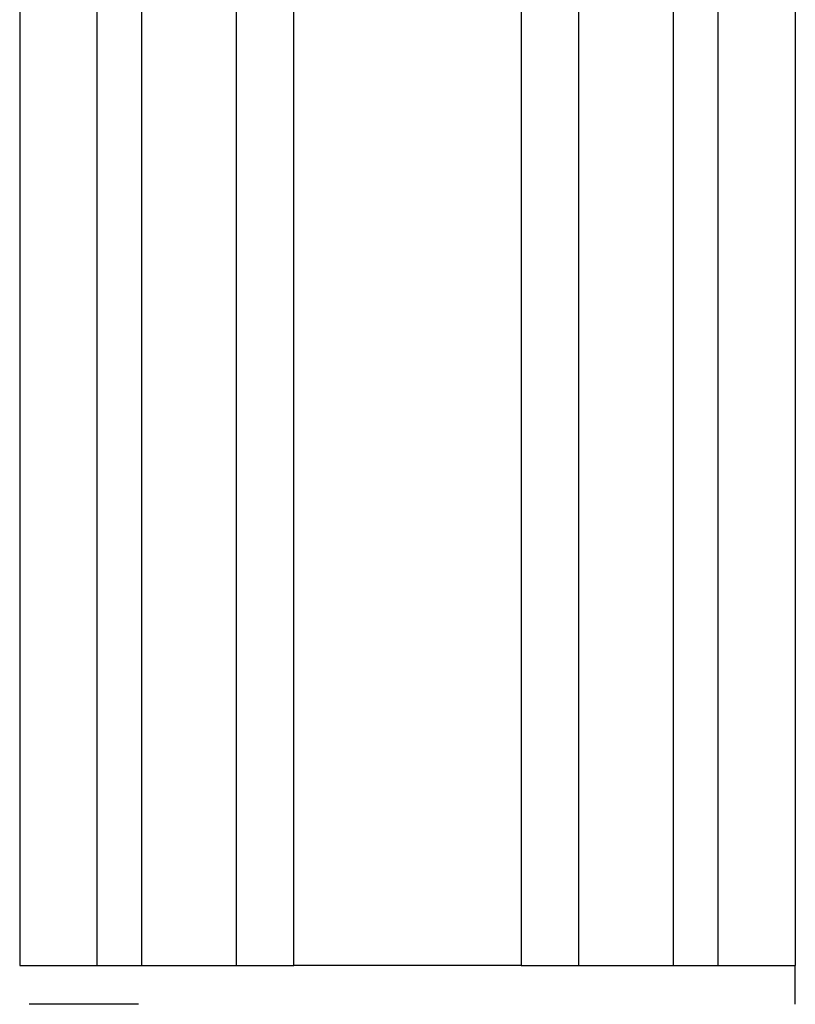
# Model space of a CAD drawing. Extents: x -84 to 147, y -90 to 62.
# Drawn here: x -71 to -69, y -23 to -20 of the extents above; entities that cross this region are included whole.
import ezdxf

# ---------------------------------------------------------------- set-up
doc = ezdxf.new("R2010")
doc.units = 0
doc.header["$LTSCALE"] = 0.25
doc.layers.get('0').update_dxf_attribs({"linetype": 'CONTINUOUS'})

msp = doc.modelspace()

# ---------------------------------------------------------------- linework, layer by layer
at = {"color": 7, "linetype": 'CONTINUOUS'}
for p, q in [((-71.4951, -18.548), (-71.4951, -22.478)), ((-71.2951, -22.478), (-71.2951, -18.548)), ((-71.1804, -22.478), (-71.1804, -18.548)), ((-70.9363, -22.478), (-70.9363, -18.548)), ((-70.788, -22.478), (-70.788, -18.548)), ((-70.2022, -18.548), (-70.2022, -22.478)), ((-70.0539, -18.548), (-70.0539, -22.478)), ((-69.8098, -18.548), (-69.8098, -22.478)), ((-69.6951, -18.548), (-69.6951, -22.478)), ((-69.4951, -18.548), (-69.4951, -22.478)), ((-71.2951, -22.478), (-71.1804, -22.478)), ((-70.9363, -22.478), (-70.788, -22.478)), ((-70.2022, -22.478), (-70.0539, -22.478)), ((-69.8098, -22.478), (-69.6951, -22.478)), ((-69.4951, -22.578), (-69.4951, -22.478))]:
    msp.add_line(p, q, dxfattribs=at)
at = {"color": 7}
for points in [[(-71.4951, -22.478, 0), (-71.4949, -22.478, 0), (-71.4948, -22.478, 0), (-71.4946, -22.478, 0), (-71.4945, -22.478, 0), (-71.4943, -22.478, 0), (-71.4941, -22.478, 0), (-71.494, -22.478, 0), (-71.4938, -22.478, 0), (-71.4936, -22.478, 0), (-71.4935, -22.478, 0), (-71.4933, -22.478, 0), (-71.4931, -22.478, 0), (-71.4929, -22.478, 0), (-71.4927, -22.478, 0), (-71.4926, -22.478, 0), (-71.4924, -22.478, 0), (-71.4922, -22.478, 0), (-71.492, -22.478, 0), (-71.4918, -22.478, 0), (-71.4916, -22.478, 0), (-71.4914, -22.478, 0), (-71.4912, -22.478, 0), (-71.491, -22.478, 0), (-71.4907, -22.478, 0), (-71.4905, -22.478, 0), (-71.4903, -22.478, 0), (-71.49, -22.478, 0), (-71.4898, -22.478, 0), (-71.4895, -22.478, 0), (-71.4893, -22.478, 0), (-71.489, -22.478, 0), (-71.4888, -22.478, 0), (-71.4885, -22.478, 0), (-71.4882, -22.478, 0), (-71.4879, -22.478, 0), (-71.4876, -22.478, 0), (-71.4873, -22.478, 0), (-71.487, -22.478, 0), (-71.4867, -22.478, 0), (-71.4863, -22.478, 0), (-71.486, -22.478, 0), (-71.4857, -22.478, 0), (-71.4853, -22.478, 0), (-71.4849, -22.478, 0), (-71.4846, -22.478, 0), (-71.4842, -22.478, 0), (-71.4838, -22.478, 0), (-71.4834, -22.478, 0), (-71.483, -22.478, 0), (-71.4825, -22.478, 0), (-71.4821, -22.478, 0), (-71.4817, -22.478, 0), (-71.4812, -22.478, 0), (-71.4807, -22.478, 0), (-71.4803, -22.478, 0), (-71.4798, -22.478, 0), (-71.4793, -22.478, 0), (-71.4787, -22.478, 0), (-71.4782, -22.478, 0), (-71.4777, -22.478, 0), (-71.4771, -22.478, 0), (-71.4766, -22.478, 0), (-71.476, -22.478, 0), (-71.4754, -22.478, 0), (-71.4748, -22.478, 0), (-71.4742, -22.478, 0), (-71.4736, -22.478, 0), (-71.4729, -22.478, 0), (-71.4723, -22.478, 0), (-71.4717, -22.478, 0), (-71.471, -22.478, 0), (-71.4703, -22.478, 0), (-71.4696, -22.478, 0), (-71.4689, -22.478, 0), (-71.4682, -22.478, 0), (-71.4675, -22.478, 0), (-71.4668, -22.478, 0), (-71.4661, -22.478, 0), (-71.4653, -22.478, 0), (-71.4646, -22.478, 0), (-71.4638, -22.478, 0), (-71.463, -22.478, 0), (-71.4623, -22.478, 0), (-71.4615, -22.478, 0), (-71.4607, -22.478, 0), (-71.4599, -22.478, 0), (-71.4591, -22.478, 0), (-71.4582, -22.478, 0), (-71.4574, -22.478, 0), (-71.4566, -22.478, 0), (-71.4557, -22.478, 0), (-71.4548, -22.478, 0), (-71.454, -22.478, 0), (-71.4531, -22.478, 0), (-71.4522, -22.478, 0), (-71.4513, -22.478, 0), (-71.4504, -22.478, 0), (-71.4495, -22.478, 0), (-71.4486, -22.478, 0), (-71.4477, -22.478, 0), (-71.4467, -22.478, 0), (-71.4458, -22.478, 0), (-71.4449, -22.478, 0), (-71.4439, -22.478, 0), (-71.4429, -22.478, 0), (-71.442, -22.478, 0), (-71.441, -22.478, 0), (-71.44, -22.478, 0), (-71.439, -22.478, 0), (-71.438, -22.478, 0), (-71.437, -22.478, 0), (-71.436, -22.478, 0), (-71.435, -22.478, 0), (-71.434, -22.478, 0), (-71.433, -22.478, 0), (-71.4319, -22.478, 0), (-71.4309, -22.478, 0), (-71.4298, -22.478, 0), (-71.4288, -22.478, 0), (-71.4277, -22.478, 0), (-71.4267, -22.478, 0), (-71.4256, -22.478, 0), (-71.4245, -22.478, 0), (-71.4234, -22.478, 0), (-71.4224, -22.478, 0), (-71.4213, -22.478, 0), (-71.4202, -22.478, 0), (-71.4191, -22.478, 0), (-71.418, -22.478, 0), (-71.4168, -22.478, 0), (-71.4157, -22.478, 0), (-71.4146, -22.478, 0), (-71.4135, -22.478, 0), (-71.4123, -22.478, 0), (-71.4112, -22.478, 0), (-71.41, -22.478, 0), (-71.4089, -22.478, 0), (-71.4077, -22.478, 0), (-71.4065, -22.478, 0), (-71.4054, -22.478, 0), (-71.4042, -22.478, 0), (-71.403, -22.478, 0), (-71.4018, -22.478, 0), (-71.4006, -22.478, 0), (-71.3995, -22.478, 0), (-71.3983, -22.478, 0), (-71.397, -22.478, 0), (-71.3958, -22.478, 0), (-71.3946, -22.478, 0), (-71.3934, -22.478, 0), (-71.3922, -22.478, 0), (-71.3909, -22.478, 0), (-71.3897, -22.478, 0), (-71.3885, -22.478, 0), (-71.3872, -22.478, 0), (-71.386, -22.478, 0), (-71.3847, -22.478, 0), (-71.3835, -22.478, 0), (-71.3822, -22.478, 0), (-71.3809, -22.478, 0), (-71.3797, -22.478, 0), (-71.3784, -22.478, 0), (-71.3771, -22.478, 0), (-71.3758, -22.478, 0), (-71.3746, -22.478, 0), (-71.3733, -22.478, 0), (-71.372, -22.478, 0), (-71.3707, -22.478, 0), (-71.3694, -22.478, 0), (-71.3681, -22.478, 0), (-71.3667, -22.478, 0), (-71.3654, -22.478, 0), (-71.3641, -22.478, 0), (-71.3628, -22.478, 0), (-71.3615, -22.478, 0), (-71.3601, -22.478, 0), (-71.3588, -22.478, 0), (-71.3575, -22.478, 0), (-71.3561, -22.478, 0), (-71.3548, -22.478, 0), (-71.3534, -22.478, 0), (-71.3521, -22.478, 0), (-71.3507, -22.478, 0), (-71.3494, -22.478, 0), (-71.348, -22.478, 0), (-71.3467, -22.478, 0), (-71.3453, -22.478, 0), (-71.344, -22.478, 0), (-71.3426, -22.478, 0), (-71.3412, -22.478, 0), (-71.3398, -22.478, 0), (-71.3385, -22.478, 0), (-71.3371, -22.478, 0), (-71.3357, -22.478, 0), (-71.3343, -22.478, 0), (-71.3329, -22.478, 0), (-71.3316, -22.478, 0), (-71.3302, -22.478, 0), (-71.3288, -22.478, 0), (-71.3274, -22.478, 0), (-71.326, -22.478, 0), (-71.3246, -22.478, 0), (-71.3232, -22.478, 0), (-71.3218, -22.478, 0), (-71.3204, -22.478, 0), (-71.319, -22.478, 0), (-71.3176, -22.478, 0), (-71.3162, -22.478, 0), (-71.3148, -22.478, 0), (-71.3134, -22.478, 0), (-71.312, -22.478, 0), (-71.3106, -22.478, 0), (-71.3092, -22.478, 0), (-71.3078, -22.478, 0), (-71.3064, -22.478, 0), (-71.305, -22.478, 0), (-71.3036, -22.478, 0), (-71.3022, -22.478, 0), (-71.3007, -22.478, 0), (-71.2993, -22.478, 0), (-71.2979, -22.478, 0), (-71.2965, -22.478, 0), (-71.2951, -22.478, 0)], [(-71.1804, -22.478, 0), (-71.1789, -22.478, 0), (-71.1774, -22.478, 0), (-71.1758, -22.478, 0), (-71.1743, -22.478, 0), (-71.1728, -22.478, 0), (-71.1713, -22.478, 0), (-71.1698, -22.478, 0), (-71.1683, -22.478, 0), (-71.1667, -22.478, 0), (-71.1652, -22.478, 0), (-71.1637, -22.478, 0), (-71.1622, -22.478, 0), (-71.1607, -22.478, 0), (-71.1592, -22.478, 0), (-71.1577, -22.478, 0), (-71.1561, -22.478, 0), (-71.1546, -22.478, 0), (-71.1531, -22.478, 0), (-71.1516, -22.478, 0), (-71.1501, -22.478, 0), (-71.1486, -22.478, 0), (-71.1471, -22.478, 0), (-71.1456, -22.478, 0), (-71.1441, -22.478, 0), (-71.1426, -22.478, 0), (-71.1411, -22.478, 0), (-71.1396, -22.478, 0), (-71.1381, -22.478, 0), (-71.1366, -22.478, 0), (-71.1351, -22.478, 0), (-71.1336, -22.478, 0), (-71.1321, -22.478, 0), (-71.1307, -22.478, 0), (-71.1292, -22.478, 0), (-71.1277, -22.478, 0), (-71.1262, -22.478, 0), (-71.1247, -22.478, 0), (-71.1233, -22.478, 0), (-71.1218, -22.478, 0), (-71.1203, -22.478, 0), (-71.1188, -22.478, 0), (-71.1174, -22.478, 0), (-71.1159, -22.478, 0), (-71.1144, -22.478, 0), (-71.113, -22.478, 0), (-71.1115, -22.478, 0), (-71.1101, -22.478, 0), (-71.1086, -22.478, 0), (-71.1072, -22.478, 0), (-71.1057, -22.478, 0), (-71.1043, -22.478, 0), (-71.1028, -22.478, 0), (-71.1014, -22.478, 0), (-71.1, -22.478, 0), (-71.0985, -22.478, 0), (-71.0971, -22.478, 0), (-71.0957, -22.478, 0), (-71.0943, -22.478, 0), (-71.0928, -22.478, 0), (-71.0914, -22.478, 0), (-71.09, -22.478, 0), (-71.0886, -22.478, 0), (-71.0872, -22.478, 0), (-71.0858, -22.478, 0), (-71.0844, -22.478, 0), (-71.083, -22.478, 0), (-71.0816, -22.478, 0), (-71.0802, -22.478, 0), (-71.0788, -22.478, 0), (-71.0775, -22.478, 0), (-71.0761, -22.478, 0), (-71.0747, -22.478, 0), (-71.0733, -22.478, 0), (-71.072, -22.478, 0), (-71.0706, -22.478, 0), (-71.0693, -22.478, 0), (-71.0679, -22.478, 0), (-71.0666, -22.478, 0), (-71.0652, -22.478, 0), (-71.0639, -22.478, 0), (-71.0625, -22.478, 0), (-71.0612, -22.478, 0), (-71.0599, -22.478, 0), (-71.0586, -22.478, 0), (-71.0572, -22.478, 0), (-71.0559, -22.478, 0), (-71.0546, -22.478, 0), (-71.0533, -22.478, 0), (-71.052, -22.478, 0), (-71.0507, -22.478, 0), (-71.0494, -22.478, 0), (-71.0481, -22.478, 0), (-71.0468, -22.478, 0), (-71.0456, -22.478, 0), (-71.0443, -22.478, 0), (-71.043, -22.478, 0), (-71.0417, -22.478, 0), (-71.0405, -22.478, 0), (-71.0392, -22.478, 0), (-71.038, -22.478, 0), (-71.0367, -22.478, 0), (-71.0355, -22.478, 0), (-71.0342, -22.478, 0), (-71.033, -22.478, 0), (-71.0318, -22.478, 0), (-71.0306, -22.478, 0), (-71.0293, -22.478, 0), (-71.0281, -22.478, 0), (-71.0269, -22.478, 0), (-71.0257, -22.478, 0), (-71.0245, -22.478, 0), (-71.0233, -22.478, 0), (-71.0221, -22.478, 0), (-71.0209, -22.478, 0), (-71.0198, -22.478, 0), (-71.0186, -22.478, 0), (-71.0174, -22.478, 0), (-71.0163, -22.478, 0), (-71.0151, -22.478, 0), (-71.014, -22.478, 0), (-71.0128, -22.478, 0), (-71.0117, -22.478, 0), (-71.0106, -22.478, 0), (-71.0094, -22.478, 0), (-71.0083, -22.478, 0), (-71.0072, -22.478, 0), (-71.0061, -22.478, 0), (-71.005, -22.478, 0), (-71.0039, -22.478, 0), (-71.0028, -22.478, 0), (-71.0017, -22.478, 0), (-71.0007, -22.478, 0), (-70.9996, -22.478, 0), (-70.9986, -22.478, 0), (-70.9975, -22.478, 0), (-70.9965, -22.478, 0), (-70.9954, -22.478, 0), (-70.9944, -22.478, 0), (-70.9934, -22.478, 0), (-70.9924, -22.478, 0), (-70.9914, -22.478, 0), (-70.9904, -22.478, 0), (-70.9894, -22.478, 0), (-70.9884, -22.478, 0), (-70.9874, -22.478, 0), (-70.9865, -22.478, 0), (-70.9855, -22.478, 0), (-70.9846, -22.478, 0), (-70.9836, -22.478, 0), (-70.9827, -22.478, 0), (-70.9818, -22.478, 0), (-70.9809, -22.478, 0), (-70.9799, -22.478, 0), (-70.9791, -22.478, 0), (-70.9782, -22.478, 0), (-70.9773, -22.478, 0), (-70.9764, -22.478, 0), (-70.9756, -22.478, 0), (-70.9747, -22.478, 0), (-70.9739, -22.478, 0), (-70.9731, -22.478, 0), (-70.9722, -22.478, 0), (-70.9714, -22.478, 0), (-70.9706, -22.478, 0), (-70.9698, -22.478, 0), (-70.9691, -22.478, 0), (-70.9683, -22.478, 0), (-70.9675, -22.478, 0), (-70.9668, -22.478, 0), (-70.966, -22.478, 0), (-70.9653, -22.478, 0), (-70.9646, -22.478, 0), (-70.9639, -22.478, 0), (-70.9632, -22.478, 0), (-70.9625, -22.478, 0), (-70.9618, -22.478, 0), (-70.9611, -22.478, 0), (-70.9605, -22.478, 0), (-70.9598, -22.478, 0), (-70.9592, -22.478, 0), (-70.9585, -22.478, 0), (-70.9579, -22.478, 0), (-70.9573, -22.478, 0), (-70.9566, -22.478, 0), (-70.956, -22.478, 0), (-70.9554, -22.478, 0), (-70.9548, -22.478, 0), (-70.9542, -22.478, 0), (-70.9537, -22.478, 0), (-70.9531, -22.478, 0), (-70.9525, -22.478, 0), (-70.9519, -22.478, 0), (-70.9514, -22.478, 0), (-70.9508, -22.478, 0), (-70.9503, -22.478, 0), (-70.9497, -22.478, 0), (-70.9492, -22.478, 0), (-70.9487, -22.478, 0), (-70.9481, -22.478, 0), (-70.9476, -22.478, 0), (-70.9471, -22.478, 0), (-70.9466, -22.478, 0), (-70.946, -22.478, 0), (-70.9455, -22.478, 0), (-70.945, -22.478, 0), (-70.9445, -22.478, 0), (-70.944, -22.478, 0), (-70.9435, -22.478, 0), (-70.943, -22.478, 0), (-70.9426, -22.478, 0), (-70.9421, -22.478, 0), (-70.9416, -22.478, 0), (-70.9411, -22.478, 0), (-70.9406, -22.478, 0), (-70.9401, -22.478, 0), (-70.9396, -22.478, 0), (-70.9392, -22.478, 0), (-70.9387, -22.478, 0), (-70.9382, -22.478, 0), (-70.9377, -22.478, 0), (-70.9373, -22.478, 0), (-70.9368, -22.478, 0), (-70.9363, -22.478, 0)], [(-70.4951, -22.478, 0), (-70.4969, -22.478, 0), (-70.4988, -22.478, 0), (-70.5006, -22.478, 0), (-70.5024, -22.478, 0), (-70.5042, -22.478, 0), (-70.506, -22.478, 0), (-70.5079, -22.478, 0), (-70.5097, -22.478, 0), (-70.5115, -22.478, 0), (-70.5133, -22.478, 0), (-70.5151, -22.478, 0), (-70.5169, -22.478, 0), (-70.5188, -22.478, 0), (-70.5206, -22.478, 0), (-70.5224, -22.478, 0), (-70.5242, -22.478, 0), (-70.526, -22.478, 0), (-70.5278, -22.478, 0), (-70.5296, -22.478, 0), (-70.5314, -22.478, 0), (-70.5332, -22.478, 0), (-70.5351, -22.478, 0), (-70.5369, -22.478, 0), (-70.5387, -22.478, 0), (-70.5405, -22.478, 0), (-70.5423, -22.478, 0), (-70.5441, -22.478, 0), (-70.5458, -22.478, 0), (-70.5476, -22.478, 0), (-70.5494, -22.478, 0), (-70.5512, -22.478, 0), (-70.553, -22.478, 0), (-70.5548, -22.478, 0), (-70.5566, -22.478, 0), (-70.5584, -22.478, 0), (-70.5601, -22.478, 0), (-70.5619, -22.478, 0), (-70.5637, -22.478, 0), (-70.5654, -22.478, 0), (-70.5672, -22.478, 0), (-70.569, -22.478, 0), (-70.5707, -22.478, 0), (-70.5725, -22.478, 0), (-70.5743, -22.478, 0), (-70.576, -22.478, 0), (-70.5778, -22.478, 0), (-70.5795, -22.478, 0), (-70.5812, -22.478, 0), (-70.583, -22.478, 0), (-70.5847, -22.478, 0), (-70.5865, -22.478, 0), (-70.5882, -22.478, 0), (-70.5899, -22.478, 0), (-70.5916, -22.478, 0), (-70.5933, -22.478, 0), (-70.5951, -22.478, 0), (-70.5968, -22.478, 0), (-70.5985, -22.478, 0), (-70.6002, -22.478, 0), (-70.6019, -22.478, 0), (-70.6036, -22.478, 0), (-70.6053, -22.478, 0), (-70.6069, -22.478, 0), (-70.6086, -22.478, 0), (-70.6103, -22.478, 0), (-70.612, -22.478, 0), (-70.6136, -22.478, 0), (-70.6153, -22.478, 0), (-70.617, -22.478, 0), (-70.6186, -22.478, 0), (-70.6203, -22.478, 0), (-70.6219, -22.478, 0), (-70.6236, -22.478, 0), (-70.6252, -22.478, 0), (-70.6268, -22.478, 0), (-70.6285, -22.478, 0), (-70.6301, -22.478, 0), (-70.6317, -22.478, 0), (-70.6333, -22.478, 0), (-70.6349, -22.478, 0), (-70.6365, -22.478, 0), (-70.6381, -22.478, 0), (-70.6397, -22.478, 0), (-70.6413, -22.478, 0), (-70.6429, -22.478, 0), (-70.6445, -22.478, 0), (-70.6461, -22.478, 0), (-70.6476, -22.478, 0), (-70.6492, -22.478, 0), (-70.6507, -22.478, 0), (-70.6523, -22.478, 0), (-70.6538, -22.478, 0), (-70.6554, -22.478, 0), (-70.6569, -22.478, 0), (-70.6585, -22.478, 0), (-70.66, -22.478, 0), (-70.6615, -22.478, 0), (-70.663, -22.478, 0), (-70.6645, -22.478, 0), (-70.666, -22.478, 0), (-70.6675, -22.478, 0), (-70.669, -22.478, 0), (-70.6705, -22.478, 0), (-70.672, -22.478, 0), (-70.6735, -22.478, 0), (-70.6749, -22.478, 0), (-70.6764, -22.478, 0), (-70.6778, -22.478, 0), (-70.6793, -22.478, 0), (-70.6807, -22.478, 0), (-70.6822, -22.478, 0), (-70.6836, -22.478, 0), (-70.685, -22.478, 0), (-70.6864, -22.478, 0), (-70.6879, -22.478, 0), (-70.6893, -22.478, 0), (-70.6907, -22.478, 0), (-70.6921, -22.478, 0), (-70.6934, -22.478, 0), (-70.6948, -22.478, 0), (-70.6962, -22.478, 0), (-70.6976, -22.478, 0), (-70.6989, -22.478, 0), (-70.7003, -22.478, 0), (-70.7016, -22.478, 0), (-70.7029, -22.478, 0), (-70.7043, -22.478, 0), (-70.7056, -22.478, 0), (-70.7069, -22.478, 0), (-70.7082, -22.478, 0), (-70.7095, -22.478, 0), (-70.7108, -22.478, 0), (-70.7121, -22.478, 0), (-70.7133, -22.478, 0), (-70.7146, -22.478, 0), (-70.7158, -22.478, 0), (-70.7171, -22.478, 0), (-70.7183, -22.478, 0), (-70.7195, -22.478, 0), (-70.7207, -22.478, 0), (-70.7219, -22.478, 0), (-70.7231, -22.478, 0), (-70.7243, -22.478, 0), (-70.7255, -22.478, 0), (-70.7267, -22.478, 0), (-70.7278, -22.478, 0), (-70.729, -22.478, 0), (-70.7301, -22.478, 0), (-70.7312, -22.478, 0), (-70.7324, -22.478, 0), (-70.7335, -22.478, 0), (-70.7346, -22.478, 0), (-70.7356, -22.478, 0), (-70.7367, -22.478, 0), (-70.7378, -22.478, 0), (-70.7388, -22.478, 0), (-70.7399, -22.478, 0), (-70.7409, -22.478, 0), (-70.7419, -22.478, 0), (-70.7429, -22.478, 0), (-70.7439, -22.478, 0), (-70.7449, -22.478, 0), (-70.7459, -22.478, 0), (-70.7468, -22.478, 0), (-70.7478, -22.478, 0), (-70.7487, -22.478, 0), (-70.7496, -22.478, 0), (-70.7505, -22.478, 0), (-70.7514, -22.478, 0), (-70.7523, -22.478, 0), (-70.7532, -22.478, 0), (-70.7541, -22.478, 0), (-70.7549, -22.478, 0), (-70.7558, -22.478, 0), (-70.7566, -22.478, 0), (-70.7574, -22.478, 0), (-70.7582, -22.478, 0), (-70.759, -22.478, 0), (-70.7598, -22.478, 0), (-70.7606, -22.478, 0), (-70.7614, -22.478, 0), (-70.7621, -22.478, 0), (-70.7629, -22.478, 0), (-70.7636, -22.478, 0), (-70.7643, -22.478, 0), (-70.7651, -22.478, 0), (-70.7658, -22.478, 0), (-70.7665, -22.478, 0), (-70.7672, -22.478, 0), (-70.7679, -22.478, 0), (-70.7686, -22.478, 0), (-70.7693, -22.478, 0), (-70.7699, -22.478, 0), (-70.7706, -22.478, 0), (-70.7713, -22.478, 0), (-70.7719, -22.478, 0), (-70.7726, -22.478, 0), (-70.7732, -22.478, 0), (-70.7738, -22.478, 0), (-70.7745, -22.478, 0), (-70.7751, -22.478, 0), (-70.7757, -22.478, 0), (-70.7763, -22.478, 0), (-70.7769, -22.478, 0), (-70.7775, -22.478, 0), (-70.7781, -22.478, 0), (-70.7787, -22.478, 0), (-70.7793, -22.478, 0), (-70.7799, -22.478, 0), (-70.7805, -22.478, 0), (-70.7811, -22.478, 0), (-70.7817, -22.478, 0), (-70.7823, -22.478, 0), (-70.7828, -22.478, 0), (-70.7834, -22.478, 0), (-70.784, -22.478, 0), (-70.7846, -22.478, 0), (-70.7851, -22.478, 0), (-70.7857, -22.478, 0), (-70.7863, -22.478, 0), (-70.7869, -22.478, 0), (-70.7874, -22.478, 0), (-70.788, -22.478, 0)], [(-70.2022, -22.478, 0), (-70.2028, -22.478, 0), (-70.2034, -22.478, 0), (-70.2039, -22.478, 0), (-70.2045, -22.478, 0), (-70.2051, -22.478, 0), (-70.2056, -22.478, 0), (-70.2062, -22.478, 0), (-70.2068, -22.478, 0), (-70.2074, -22.478, 0), (-70.2079, -22.478, 0), (-70.2085, -22.478, 0), (-70.2091, -22.478, 0), (-70.2097, -22.478, 0), (-70.2103, -22.478, 0), (-70.2109, -22.478, 0), (-70.2115, -22.478, 0), (-70.2121, -22.478, 0), (-70.2127, -22.478, 0), (-70.2133, -22.478, 0), (-70.2139, -22.478, 0), (-70.2145, -22.478, 0), (-70.2151, -22.478, 0), (-70.2158, -22.478, 0), (-70.2164, -22.478, 0), (-70.217, -22.478, 0), (-70.2177, -22.478, 0), (-70.2183, -22.478, 0), (-70.219, -22.478, 0), (-70.2196, -22.478, 0), (-70.2203, -22.478, 0), (-70.221, -22.478, 0), (-70.2216, -22.478, 0), (-70.2223, -22.478, 0), (-70.223, -22.478, 0), (-70.2237, -22.478, 0), (-70.2244, -22.478, 0), (-70.2251, -22.478, 0), (-70.2259, -22.478, 0), (-70.2266, -22.478, 0), (-70.2273, -22.478, 0), (-70.2281, -22.478, 0), (-70.2289, -22.478, 0), (-70.2296, -22.478, 0), (-70.2304, -22.478, 0), (-70.2312, -22.478, 0), (-70.232, -22.478, 0), (-70.2328, -22.478, 0), (-70.2336, -22.478, 0), (-70.2344, -22.478, 0), (-70.2353, -22.478, 0), (-70.2361, -22.478, 0), (-70.237, -22.478, 0), (-70.2379, -22.478, 0), (-70.2388, -22.478, 0), (-70.2397, -22.478, 0), (-70.2406, -22.478, 0), (-70.2415, -22.478, 0), (-70.2424, -22.478, 0), (-70.2434, -22.478, 0), (-70.2443, -22.478, 0), (-70.2453, -22.478, 0), (-70.2463, -22.478, 0), (-70.2473, -22.478, 0), (-70.2483, -22.478, 0), (-70.2493, -22.478, 0), (-70.2503, -22.478, 0), (-70.2514, -22.478, 0), (-70.2524, -22.478, 0), (-70.2535, -22.478, 0), (-70.2546, -22.478, 0), (-70.2557, -22.478, 0), (-70.2568, -22.478, 0), (-70.2579, -22.478, 0), (-70.259, -22.478, 0), (-70.2601, -22.478, 0), (-70.2612, -22.478, 0), (-70.2624, -22.478, 0), (-70.2635, -22.478, 0), (-70.2647, -22.478, 0), (-70.2659, -22.478, 0), (-70.2671, -22.478, 0), (-70.2683, -22.478, 0), (-70.2695, -22.478, 0), (-70.2707, -22.478, 0), (-70.2719, -22.478, 0), (-70.2731, -22.478, 0), (-70.2744, -22.478, 0), (-70.2756, -22.478, 0), (-70.2769, -22.478, 0), (-70.2782, -22.478, 0), (-70.2794, -22.478, 0), (-70.2807, -22.478, 0), (-70.282, -22.478, 0), (-70.2833, -22.478, 0), (-70.2846, -22.478, 0), (-70.286, -22.478, 0), (-70.2873, -22.478, 0), (-70.2886, -22.478, 0), (-70.29, -22.478, 0), (-70.2913, -22.478, 0), (-70.2927, -22.478, 0), (-70.294, -22.478, 0), (-70.2954, -22.478, 0), (-70.2968, -22.478, 0), (-70.2982, -22.478, 0), (-70.2996, -22.478, 0), (-70.301, -22.478, 0), (-70.3024, -22.478, 0), (-70.3038, -22.478, 0), (-70.3052, -22.478, 0), (-70.3066, -22.478, 0), (-70.308, -22.478, 0), (-70.3095, -22.478, 0), (-70.3109, -22.478, 0), (-70.3124, -22.478, 0), (-70.3138, -22.478, 0), (-70.3153, -22.478, 0), (-70.3168, -22.478, 0), (-70.3182, -22.478, 0), (-70.3197, -22.478, 0), (-70.3212, -22.478, 0), (-70.3227, -22.478, 0), (-70.3242, -22.478, 0), (-70.3257, -22.478, 0), (-70.3272, -22.478, 0), (-70.3287, -22.478, 0), (-70.3302, -22.478, 0), (-70.3318, -22.478, 0), (-70.3333, -22.478, 0), (-70.3348, -22.478, 0), (-70.3364, -22.478, 0), (-70.3379, -22.478, 0), (-70.3395, -22.478, 0), (-70.341, -22.478, 0), (-70.3426, -22.478, 0), (-70.3442, -22.478, 0), (-70.3457, -22.478, 0), (-70.3473, -22.478, 0), (-70.3489, -22.478, 0), (-70.3505, -22.478, 0), (-70.3521, -22.478, 0), (-70.3537, -22.478, 0), (-70.3553, -22.478, 0), (-70.3569, -22.478, 0), (-70.3585, -22.478, 0), (-70.3601, -22.478, 0), (-70.3618, -22.478, 0), (-70.3634, -22.478, 0), (-70.365, -22.478, 0), (-70.3666, -22.478, 0), (-70.3683, -22.478, 0), (-70.3699, -22.478, 0), (-70.3716, -22.478, 0), (-70.3732, -22.478, 0), (-70.3749, -22.478, 0), (-70.3766, -22.478, 0), (-70.3782, -22.478, 0), (-70.3799, -22.478, 0), (-70.3816, -22.478, 0), (-70.3833, -22.478, 0), (-70.385, -22.478, 0), (-70.3866, -22.478, 0), (-70.3883, -22.478, 0), (-70.39, -22.478, 0), (-70.3917, -22.478, 0), (-70.3934, -22.478, 0), (-70.3952, -22.478, 0), (-70.3969, -22.478, 0), (-70.3986, -22.478, 0), (-70.4003, -22.478, 0), (-70.402, -22.478, 0), (-70.4038, -22.478, 0), (-70.4055, -22.478, 0), (-70.4072, -22.478, 0), (-70.409, -22.478, 0), (-70.4107, -22.478, 0), (-70.4125, -22.478, 0), (-70.4142, -22.478, 0), (-70.416, -22.478, 0), (-70.4177, -22.478, 0), (-70.4195, -22.478, 0), (-70.4212, -22.478, 0), (-70.423, -22.478, 0), (-70.4248, -22.478, 0), (-70.4265, -22.478, 0), (-70.4283, -22.478, 0), (-70.4301, -22.478, 0), (-70.4319, -22.478, 0), (-70.4336, -22.478, 0), (-70.4354, -22.478, 0), (-70.4372, -22.478, 0), (-70.439, -22.478, 0), (-70.4408, -22.478, 0), (-70.4426, -22.478, 0), (-70.4444, -22.478, 0), (-70.4462, -22.478, 0), (-70.448, -22.478, 0), (-70.4498, -22.478, 0), (-70.4516, -22.478, 0), (-70.4534, -22.478, 0), (-70.4552, -22.478, 0), (-70.457, -22.478, 0), (-70.4588, -22.478, 0), (-70.4606, -22.478, 0), (-70.4624, -22.478, 0), (-70.4642, -22.478, 0), (-70.466, -22.478, 0), (-70.4678, -22.478, 0), (-70.4696, -22.478, 0), (-70.4715, -22.478, 0), (-70.4733, -22.478, 0), (-70.4751, -22.478, 0), (-70.4769, -22.478, 0), (-70.4787, -22.478, 0), (-70.4805, -22.478, 0), (-70.4824, -22.478, 0), (-70.4842, -22.478, 0), (-70.486, -22.478, 0), (-70.4878, -22.478, 0), (-70.4896, -22.478, 0), (-70.4915, -22.478, 0), (-70.4933, -22.478, 0), (-70.4951, -22.478, 0)], [(-70.0539, -22.478, 0), (-70.0534, -22.478, 0), (-70.0529, -22.478, 0), (-70.0525, -22.478, 0), (-70.052, -22.478, 0), (-70.0515, -22.478, 0), (-70.051, -22.478, 0), (-70.0506, -22.478, 0), (-70.0501, -22.478, 0), (-70.0496, -22.478, 0), (-70.0491, -22.478, 0), (-70.0486, -22.478, 0), (-70.0482, -22.478, 0), (-70.0477, -22.478, 0), (-70.0472, -22.478, 0), (-70.0467, -22.478, 0), (-70.0462, -22.478, 0), (-70.0457, -22.478, 0), (-70.0452, -22.478, 0), (-70.0447, -22.478, 0), (-70.0442, -22.478, 0), (-70.0437, -22.478, 0), (-70.0431, -22.478, 0), (-70.0426, -22.478, 0), (-70.0421, -22.478, 0), (-70.0416, -22.478, 0), (-70.041, -22.478, 0), (-70.0405, -22.478, 0), (-70.0399, -22.478, 0), (-70.0394, -22.478, 0), (-70.0388, -22.478, 0), (-70.0383, -22.478, 0), (-70.0377, -22.478, 0), (-70.0371, -22.478, 0), (-70.0366, -22.478, 0), (-70.036, -22.478, 0), (-70.0354, -22.478, 0), (-70.0348, -22.478, 0), (-70.0342, -22.478, 0), (-70.0336, -22.478, 0), (-70.033, -22.478, 0), (-70.0323, -22.478, 0), (-70.0317, -22.478, 0), (-70.0311, -22.478, 0), (-70.0304, -22.478, 0), (-70.0298, -22.478, 0), (-70.0291, -22.478, 0), (-70.0284, -22.478, 0), (-70.0277, -22.478, 0), (-70.027, -22.478, 0), (-70.0263, -22.478, 0), (-70.0256, -22.478, 0), (-70.0249, -22.478, 0), (-70.0242, -22.478, 0), (-70.0234, -22.478, 0), (-70.0227, -22.478, 0), (-70.0219, -22.478, 0), (-70.0212, -22.478, 0), (-70.0204, -22.478, 0), (-70.0196, -22.478, 0), (-70.0188, -22.478, 0), (-70.018, -22.478, 0), (-70.0172, -22.478, 0), (-70.0163, -22.478, 0), (-70.0155, -22.478, 0), (-70.0146, -22.478, 0), (-70.0138, -22.478, 0), (-70.0129, -22.478, 0), (-70.012, -22.478, 0), (-70.0112, -22.478, 0), (-70.0103, -22.478, 0), (-70.0094, -22.478, 0), (-70.0084, -22.478, 0), (-70.0075, -22.478, 0), (-70.0066, -22.478, 0), (-70.0057, -22.478, 0), (-70.0047, -22.478, 0), (-70.0038, -22.478, 0), (-70.0028, -22.478, 0), (-70.0018, -22.478, 0), (-70.0008, -22.478, 0), (-69.9999, -22.478, 0), (-69.9989, -22.478, 0), (-69.9979, -22.478, 0), (-69.9968, -22.478, 0), (-69.9958, -22.478, 0), (-69.9948, -22.478, 0), (-69.9938, -22.478, 0), (-69.9927, -22.478, 0), (-69.9917, -22.478, 0), (-69.9906, -22.478, 0), (-69.9895, -22.478, 0), (-69.9885, -22.478, 0), (-69.9874, -22.478, 0), (-69.9863, -22.478, 0), (-69.9852, -22.478, 0), (-69.9841, -22.478, 0), (-69.983, -22.478, 0), (-69.9819, -22.478, 0), (-69.9808, -22.478, 0), (-69.9797, -22.478, 0), (-69.9785, -22.478, 0), (-69.9774, -22.478, 0), (-69.9762, -22.478, 0), (-69.9751, -22.478, 0), (-69.9739, -22.478, 0), (-69.9728, -22.478, 0), (-69.9716, -22.478, 0), (-69.9704, -22.478, 0), (-69.9693, -22.478, 0), (-69.9681, -22.478, 0), (-69.9669, -22.478, 0), (-69.9657, -22.478, 0), (-69.9645, -22.478, 0), (-69.9633, -22.478, 0), (-69.9621, -22.478, 0), (-69.9609, -22.478, 0), (-69.9597, -22.478, 0), (-69.9584, -22.478, 0), (-69.9572, -22.478, 0), (-69.956, -22.478, 0), (-69.9547, -22.478, 0), (-69.9535, -22.478, 0), (-69.9522, -22.478, 0), (-69.951, -22.478, 0), (-69.9497, -22.478, 0), (-69.9485, -22.478, 0), (-69.9472, -22.478, 0), (-69.9459, -22.478, 0), (-69.9447, -22.478, 0), (-69.9434, -22.478, 0), (-69.9421, -22.478, 0), (-69.9408, -22.478, 0), (-69.9395, -22.478, 0), (-69.9382, -22.478, 0), (-69.9369, -22.478, 0), (-69.9356, -22.478, 0), (-69.9343, -22.478, 0), (-69.933, -22.478, 0), (-69.9317, -22.478, 0), (-69.9303, -22.478, 0), (-69.929, -22.478, 0), (-69.9277, -22.478, 0), (-69.9263, -22.478, 0), (-69.925, -22.478, 0), (-69.9237, -22.478, 0), (-69.9223, -22.478, 0), (-69.921, -22.478, 0), (-69.9196, -22.478, 0), (-69.9182, -22.478, 0), (-69.9169, -22.478, 0), (-69.9155, -22.478, 0), (-69.9141, -22.478, 0), (-69.9128, -22.478, 0), (-69.9114, -22.478, 0), (-69.91, -22.478, 0), (-69.9086, -22.478, 0), (-69.9072, -22.478, 0), (-69.9058, -22.478, 0), (-69.9044, -22.478, 0), (-69.903, -22.478, 0), (-69.9016, -22.478, 0), (-69.9002, -22.478, 0), (-69.8988, -22.478, 0), (-69.8974, -22.478, 0), (-69.896, -22.478, 0), (-69.8945, -22.478, 0), (-69.8931, -22.478, 0), (-69.8917, -22.478, 0), (-69.8903, -22.478, 0), (-69.8888, -22.478, 0), (-69.8874, -22.478, 0), (-69.8859, -22.478, 0), (-69.8845, -22.478, 0), (-69.8831, -22.478, 0), (-69.8816, -22.478, 0), (-69.8802, -22.478, 0), (-69.8787, -22.478, 0), (-69.8772, -22.478, 0), (-69.8758, -22.478, 0), (-69.8743, -22.478, 0), (-69.8728, -22.478, 0), (-69.8714, -22.478, 0), (-69.8699, -22.478, 0), (-69.8684, -22.478, 0), (-69.867, -22.478, 0), (-69.8655, -22.478, 0), (-69.864, -22.478, 0), (-69.8625, -22.478, 0), (-69.861, -22.478, 0), (-69.8596, -22.478, 0), (-69.8581, -22.478, 0), (-69.8566, -22.478, 0), (-69.8551, -22.478, 0), (-69.8536, -22.478, 0), (-69.8521, -22.478, 0), (-69.8506, -22.478, 0), (-69.8491, -22.478, 0), (-69.8476, -22.478, 0), (-69.8461, -22.478, 0), (-69.8446, -22.478, 0), (-69.8431, -22.478, 0), (-69.8416, -22.478, 0), (-69.8401, -22.478, 0), (-69.8386, -22.478, 0), (-69.8371, -22.478, 0), (-69.8356, -22.478, 0), (-69.8341, -22.478, 0), (-69.8326, -22.478, 0), (-69.831, -22.478, 0), (-69.8295, -22.478, 0), (-69.828, -22.478, 0), (-69.8265, -22.478, 0), (-69.825, -22.478, 0), (-69.8235, -22.478, 0), (-69.822, -22.478, 0), (-69.8204, -22.478, 0), (-69.8189, -22.478, 0), (-69.8174, -22.478, 0), (-69.8159, -22.478, 0), (-69.8144, -22.478, 0), (-69.8129, -22.478, 0), (-69.8113, -22.478, 0), (-69.8098, -22.478, 0)], [(-69.6951, -22.478, 0), (-69.6937, -22.478, 0), (-69.6923, -22.478, 0), (-69.6909, -22.478, 0), (-69.6895, -22.478, 0), (-69.6881, -22.478, 0), (-69.6866, -22.478, 0), (-69.6852, -22.478, 0), (-69.6838, -22.478, 0), (-69.6824, -22.478, 0), (-69.681, -22.478, 0), (-69.6796, -22.478, 0), (-69.6782, -22.478, 0), (-69.6768, -22.478, 0), (-69.6754, -22.478, 0), (-69.674, -22.478, 0), (-69.6726, -22.478, 0), (-69.6712, -22.478, 0), (-69.6698, -22.478, 0), (-69.6684, -22.478, 0), (-69.667, -22.478, 0), (-69.6656, -22.478, 0), (-69.6642, -22.478, 0), (-69.6628, -22.478, 0), (-69.6614, -22.478, 0), (-69.66, -22.478, 0), (-69.6587, -22.478, 0), (-69.6573, -22.478, 0), (-69.6559, -22.478, 0), (-69.6545, -22.478, 0), (-69.6531, -22.478, 0), (-69.6517, -22.478, 0), (-69.6504, -22.478, 0), (-69.649, -22.478, 0), (-69.6476, -22.478, 0), (-69.6463, -22.478, 0), (-69.6449, -22.478, 0), (-69.6435, -22.478, 0), (-69.6422, -22.478, 0), (-69.6408, -22.478, 0), (-69.6395, -22.478, 0), (-69.6381, -22.478, 0), (-69.6368, -22.478, 0), (-69.6354, -22.478, 0), (-69.6341, -22.478, 0), (-69.6327, -22.478, 0), (-69.6314, -22.478, 0), (-69.6301, -22.478, 0), (-69.6287, -22.478, 0), (-69.6274, -22.478, 0), (-69.6261, -22.478, 0), (-69.6248, -22.478, 0), (-69.6235, -22.478, 0), (-69.6222, -22.478, 0), (-69.6208, -22.478, 0), (-69.6195, -22.478, 0), (-69.6182, -22.478, 0), (-69.617, -22.478, 0), (-69.6157, -22.478, 0), (-69.6144, -22.478, 0), (-69.6131, -22.478, 0), (-69.6118, -22.478, 0), (-69.6105, -22.478, 0), (-69.6093, -22.478, 0), (-69.608, -22.478, 0), (-69.6067, -22.478, 0), (-69.6055, -22.478, 0), (-69.6042, -22.478, 0), (-69.603, -22.478, 0), (-69.6017, -22.478, 0), (-69.6005, -22.478, 0), (-69.5993, -22.478, 0), (-69.598, -22.478, 0), (-69.5968, -22.478, 0), (-69.5956, -22.478, 0), (-69.5944, -22.478, 0), (-69.5932, -22.478, 0), (-69.592, -22.478, 0), (-69.5908, -22.478, 0), (-69.5896, -22.478, 0), (-69.5884, -22.478, 0), (-69.5872, -22.478, 0), (-69.586, -22.478, 0), (-69.5848, -22.478, 0), (-69.5837, -22.478, 0), (-69.5825, -22.478, 0), (-69.5813, -22.478, 0), (-69.5802, -22.478, 0), (-69.579, -22.478, 0), (-69.5779, -22.478, 0), (-69.5768, -22.478, 0), (-69.5756, -22.478, 0), (-69.5745, -22.478, 0), (-69.5734, -22.478, 0), (-69.5723, -22.478, 0), (-69.5712, -22.478, 0), (-69.57, -22.478, 0), (-69.5689, -22.478, 0), (-69.5679, -22.478, 0), (-69.5668, -22.478, 0), (-69.5657, -22.478, 0), (-69.5646, -22.478, 0), (-69.5635, -22.478, 0), (-69.5625, -22.478, 0), (-69.5614, -22.478, 0), (-69.5604, -22.478, 0), (-69.5593, -22.478, 0), (-69.5583, -22.478, 0), (-69.5573, -22.478, 0), (-69.5562, -22.478, 0), (-69.5552, -22.478, 0), (-69.5542, -22.478, 0), (-69.5532, -22.478, 0), (-69.5522, -22.478, 0), (-69.5512, -22.478, 0), (-69.5502, -22.478, 0), (-69.5492, -22.478, 0), (-69.5482, -22.478, 0), (-69.5473, -22.478, 0), (-69.5463, -22.478, 0), (-69.5454, -22.478, 0), (-69.5444, -22.478, 0), (-69.5435, -22.478, 0), (-69.5425, -22.478, 0), (-69.5416, -22.478, 0), (-69.5407, -22.478, 0), (-69.5398, -22.478, 0), (-69.5389, -22.478, 0), (-69.538, -22.478, 0), (-69.5371, -22.478, 0), (-69.5362, -22.478, 0), (-69.5354, -22.478, 0), (-69.5345, -22.478, 0), (-69.5337, -22.478, 0), (-69.5328, -22.478, 0), (-69.532, -22.478, 0), (-69.5312, -22.478, 0), (-69.5303, -22.478, 0), (-69.5295, -22.478, 0), (-69.5287, -22.478, 0), (-69.5279, -22.478, 0), (-69.5272, -22.478, 0), (-69.5264, -22.478, 0), (-69.5256, -22.478, 0), (-69.5249, -22.478, 0), (-69.5241, -22.478, 0), (-69.5234, -22.478, 0), (-69.5227, -22.478, 0), (-69.522, -22.478, 0), (-69.5213, -22.478, 0), (-69.5206, -22.478, 0), (-69.5199, -22.478, 0), (-69.5192, -22.478, 0), (-69.5186, -22.478, 0), (-69.5179, -22.478, 0), (-69.5173, -22.478, 0), (-69.5166, -22.478, 0), (-69.516, -22.478, 0), (-69.5154, -22.478, 0), (-69.5148, -22.478, 0), (-69.5142, -22.478, 0), (-69.5137, -22.478, 0), (-69.5131, -22.478, 0), (-69.5125, -22.478, 0), (-69.512, -22.478, 0), (-69.5115, -22.478, 0), (-69.511, -22.478, 0), (-69.5105, -22.478, 0), (-69.51, -22.478, 0), (-69.5095, -22.478, 0), (-69.509, -22.478, 0), (-69.5086, -22.478, 0), (-69.5081, -22.478, 0), (-69.5077, -22.478, 0), (-69.5072, -22.478, 0), (-69.5068, -22.478, 0), (-69.5064, -22.478, 0), (-69.506, -22.478, 0), (-69.5056, -22.478, 0), (-69.5053, -22.478, 0), (-69.5049, -22.478, 0), (-69.5046, -22.478, 0), (-69.5042, -22.478, 0), (-69.5039, -22.478, 0), (-69.5035, -22.478, 0), (-69.5032, -22.478, 0), (-69.5029, -22.478, 0), (-69.5026, -22.478, 0), (-69.5023, -22.478, 0), (-69.502, -22.478, 0), (-69.5017, -22.478, 0), (-69.5015, -22.478, 0), (-69.5012, -22.478, 0), (-69.5009, -22.478, 0), (-69.5007, -22.478, 0), (-69.5004, -22.478, 0), (-69.5002, -22.478, 0), (-69.4999, -22.478, 0), (-69.4997, -22.478, 0), (-69.4995, -22.478, 0), (-69.4993, -22.478, 0), (-69.499, -22.478, 0), (-69.4988, -22.478, 0), (-69.4986, -22.478, 0), (-69.4984, -22.478, 0), (-69.4982, -22.478, 0), (-69.498, -22.478, 0), (-69.4978, -22.478, 0), (-69.4977, -22.478, 0), (-69.4975, -22.478, 0), (-69.4973, -22.478, 0), (-69.4971, -22.478, 0), (-69.4969, -22.478, 0), (-69.4968, -22.478, 0), (-69.4966, -22.478, 0), (-69.4964, -22.478, 0), (-69.4963, -22.478, 0), (-69.4961, -22.478, 0), (-69.4959, -22.478, 0), (-69.4958, -22.478, 0), (-69.4956, -22.478, 0), (-69.4954, -22.478, 0), (-69.4953, -22.478, 0), (-69.4951, -22.478, 0)], [(-71.1891, -22.578, 0), (-71.1907, -22.578, 0), (-71.1924, -22.578, 0), (-71.194, -22.578, 0), (-71.1957, -22.578, 0), (-71.1973, -22.578, 0), (-71.199, -22.578, 0), (-71.2006, -22.578, 0), (-71.2022, -22.578, 0), (-71.2039, -22.578, 0), (-71.2055, -22.578, 0), (-71.2072, -22.578, 0), (-71.2088, -22.578, 0), (-71.2105, -22.578, 0), (-71.2121, -22.578, 0), (-71.2137, -22.578, 0), (-71.2154, -22.578, 0), (-71.217, -22.578, 0), (-71.2186, -22.578, 0), (-71.2203, -22.578, 0), (-71.2219, -22.578, 0), (-71.2236, -22.578, 0), (-71.2252, -22.578, 0), (-71.2268, -22.578, 0), (-71.2284, -22.578, 0), (-71.2301, -22.578, 0), (-71.2317, -22.578, 0), (-71.2333, -22.578, 0), (-71.235, -22.578, 0), (-71.2366, -22.578, 0), (-71.2382, -22.578, 0), (-71.2398, -22.578, 0), (-71.2414, -22.578, 0), (-71.2431, -22.578, 0), (-71.2447, -22.578, 0), (-71.2463, -22.578, 0), (-71.2479, -22.578, 0), (-71.2495, -22.578, 0), (-71.2511, -22.578, 0), (-71.2527, -22.578, 0), (-71.2543, -22.578, 0), (-71.2559, -22.578, 0), (-71.2575, -22.578, 0), (-71.2591, -22.578, 0), (-71.2607, -22.578, 0), (-71.2623, -22.578, 0), (-71.2639, -22.578, 0), (-71.2655, -22.578, 0), (-71.2671, -22.578, 0), (-71.2687, -22.578, 0), (-71.2703, -22.578, 0), (-71.2718, -22.578, 0), (-71.2734, -22.578, 0), (-71.275, -22.578, 0), (-71.2766, -22.578, 0), (-71.2781, -22.578, 0), (-71.2797, -22.578, 0), (-71.2813, -22.578, 0), (-71.2828, -22.578, 0), (-71.2844, -22.578, 0), (-71.2859, -22.578, 0), (-71.2875, -22.578, 0), (-71.289, -22.578, 0), (-71.2906, -22.578, 0), (-71.2921, -22.578, 0), (-71.2936, -22.578, 0), (-71.2952, -22.578, 0), (-71.2967, -22.578, 0), (-71.2982, -22.578, 0), (-71.2998, -22.578, 0), (-71.3013, -22.578, 0), (-71.3028, -22.578, 0), (-71.3043, -22.578, 0), (-71.3058, -22.578, 0), (-71.3073, -22.578, 0), (-71.3089, -22.578, 0), (-71.3104, -22.578, 0), (-71.3119, -22.578, 0), (-71.3133, -22.578, 0), (-71.3148, -22.578, 0), (-71.3163, -22.578, 0), (-71.3178, -22.578, 0), (-71.3193, -22.578, 0), (-71.3208, -22.578, 0), (-71.3222, -22.578, 0), (-71.3237, -22.578, 0), (-71.3252, -22.578, 0), (-71.3266, -22.578, 0), (-71.3281, -22.578, 0), (-71.3295, -22.578, 0), (-71.331, -22.578, 0), (-71.3324, -22.578, 0), (-71.3339, -22.578, 0), (-71.3353, -22.578, 0), (-71.3368, -22.578, 0), (-71.3382, -22.578, 0), (-71.3396, -22.578, 0), (-71.341, -22.578, 0), (-71.3424, -22.578, 0), (-71.3439, -22.578, 0), (-71.3453, -22.578, 0), (-71.3467, -22.578, 0), (-71.3481, -22.578, 0), (-71.3495, -22.578, 0), (-71.3509, -22.578, 0), (-71.3523, -22.578, 0), (-71.3536, -22.578, 0), (-71.355, -22.578, 0), (-71.3564, -22.578, 0), (-71.3578, -22.578, 0), (-71.3591, -22.578, 0), (-71.3605, -22.578, 0), (-71.3618, -22.578, 0), (-71.3632, -22.578, 0), (-71.3645, -22.578, 0), (-71.3659, -22.578, 0), (-71.3672, -22.578, 0), (-71.3686, -22.578, 0), (-71.3699, -22.578, 0), (-71.3712, -22.578, 0), (-71.3725, -22.578, 0), (-71.3738, -22.578, 0), (-71.3751, -22.578, 0), (-71.3764, -22.578, 0), (-71.3777, -22.578, 0), (-71.379, -22.578, 0), (-71.3803, -22.578, 0), (-71.3816, -22.578, 0), (-71.3829, -22.578, 0), (-71.3841, -22.578, 0), (-71.3854, -22.578, 0), (-71.3866, -22.578, 0), (-71.3879, -22.578, 0), (-71.3891, -22.578, 0), (-71.3903, -22.578, 0), (-71.3916, -22.578, 0), (-71.3928, -22.578, 0), (-71.394, -22.578, 0), (-71.3952, -22.578, 0), (-71.3964, -22.578, 0), (-71.3976, -22.578, 0), (-71.3988, -22.578, 0), (-71.4, -22.578, 0), (-71.4011, -22.578, 0), (-71.4023, -22.578, 0), (-71.4035, -22.578, 0), (-71.4046, -22.578, 0), (-71.4058, -22.578, 0), (-71.4069, -22.578, 0), (-71.408, -22.578, 0), (-71.4091, -22.578, 0), (-71.4102, -22.578, 0), (-71.4114, -22.578, 0), (-71.4124, -22.578, 0), (-71.4135, -22.578, 0), (-71.4146, -22.578, 0), (-71.4157, -22.578, 0), (-71.4167, -22.578, 0), (-71.4178, -22.578, 0), (-71.4188, -22.578, 0), (-71.4199, -22.578, 0), (-71.4209, -22.578, 0), (-71.4219, -22.578, 0), (-71.4229, -22.578, 0), (-71.4239, -22.578, 0), (-71.4249, -22.578, 0), (-71.4259, -22.578, 0), (-71.4269, -22.578, 0), (-71.4278, -22.578, 0), (-71.4288, -22.578, 0), (-71.4297, -22.578, 0), (-71.4306, -22.578, 0), (-71.4316, -22.578, 0), (-71.4325, -22.578, 0), (-71.4334, -22.578, 0), (-71.4343, -22.578, 0), (-71.4352, -22.578, 0), (-71.4361, -22.578, 0), (-71.4369, -22.578, 0), (-71.4378, -22.578, 0), (-71.4387, -22.578, 0), (-71.4395, -22.578, 0), (-71.4404, -22.578, 0), (-71.4412, -22.578, 0), (-71.442, -22.578, 0), (-71.4429, -22.578, 0), (-71.4437, -22.578, 0), (-71.4445, -22.578, 0), (-71.4453, -22.578, 0), (-71.4461, -22.578, 0), (-71.4469, -22.578, 0), (-71.4477, -22.578, 0), (-71.4485, -22.578, 0), (-71.4493, -22.578, 0), (-71.45, -22.578, 0), (-71.4508, -22.578, 0), (-71.4516, -22.578, 0), (-71.4523, -22.578, 0), (-71.4531, -22.578, 0), (-71.4538, -22.578, 0), (-71.4546, -22.578, 0), (-71.4553, -22.578, 0), (-71.456, -22.578, 0), (-71.4568, -22.578, 0), (-71.4575, -22.578, 0), (-71.4582, -22.578, 0), (-71.459, -22.578, 0), (-71.4597, -22.578, 0), (-71.4604, -22.578, 0), (-71.4611, -22.578, 0), (-71.4618, -22.578, 0), (-71.4626, -22.578, 0), (-71.4633, -22.578, 0), (-71.464, -22.578, 0), (-71.4647, -22.578, 0), (-71.4654, -22.578, 0), (-71.4661, -22.578, 0), (-71.4668, -22.578, 0), (-71.4675, -22.578, 0), (-71.4682, -22.578, 0), (-71.4689, -22.578, 0), (-71.4696, -22.578, 0), (-71.4703, -22.578, 0), (-71.471, -22.578, 0)]]:
    msp.add_polyline3d(points, dxfattribs=at)

doc.saveas('drawing.dxf')
